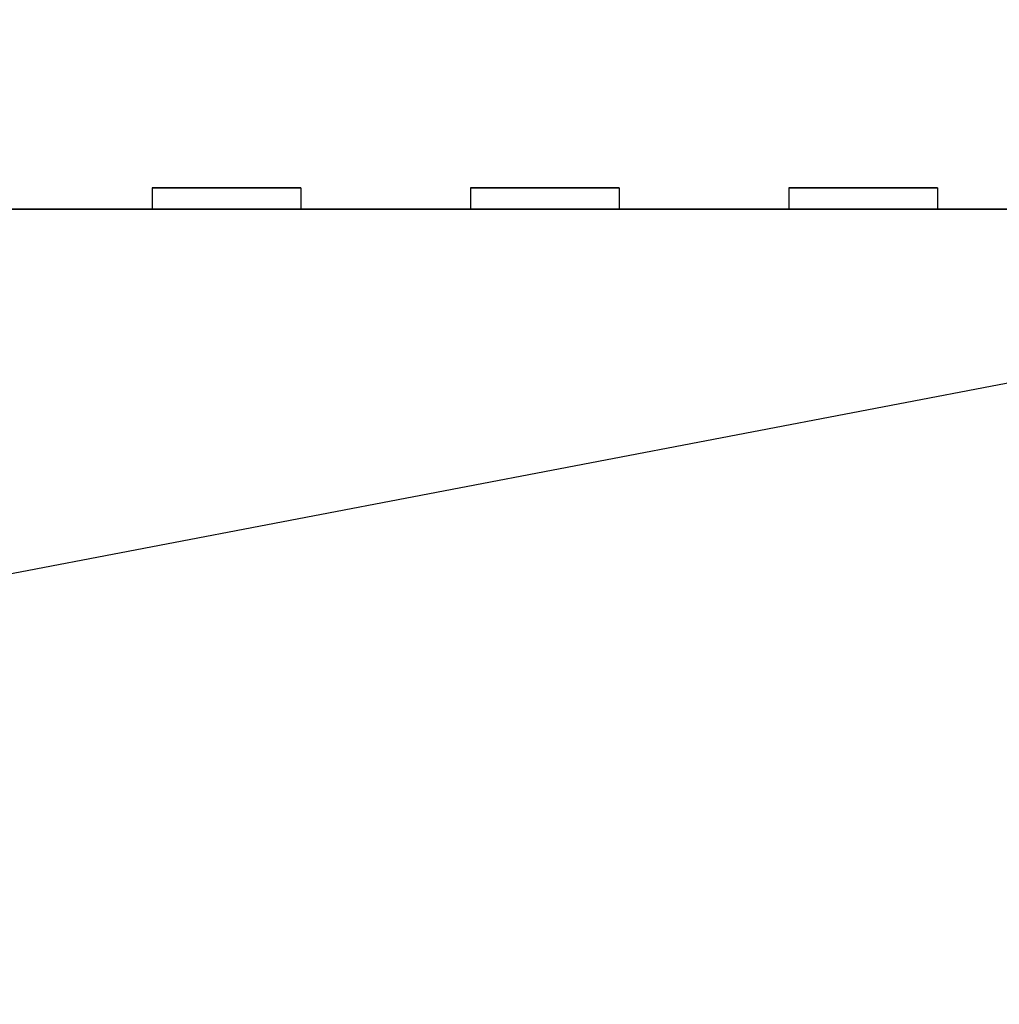
# Model space of a CAD drawing. Extents: x -121 to 121, y -23 to 23.
# Drawn here: x -111 to -106, y -23 to -19 of the extents above; entities that cross this region are included whole.
import ezdxf

# ---------------------------------------------------------------- set-up
doc = ezdxf.new("R2010")
doc.units = 0
doc.layers.get('DEFPOINTS').update_dxf_attribs({"linetype": 'CONTINUOUS'})
for name, color, linetype in [('3D', 254, 'CONTINUOUS'), ('3D-FLAT', 7, 'CONTINUOUS'), ('3D-NON', 43, 'CONTINUOUS')]:
    doc.layers.add(name, color=color, linetype=linetype)

msp = doc.modelspace()

# ---------------------------------------------------------------- linework, layer by layer
at = {"layer": '3D'}
for points in [[(-121.0625, -18.5, 21), (-85.0625, -18.5, 21), (-85.0625, -19.5, 20), (-121.0625, -19.5, 20)], [(-121.0625, -18.5, 42), (-85.0625, -18.5, 42), (-85.0625, -19.5, 41), (-121.0625, -19.5, 41)], [(-121.0625, -18.5, 72), (-85.0625, -18.5, 72), (-85.0625, -19.5, 71), (-121.0625, -19.5, 71)]]:
    msp.add_3dface(points, dxfattribs=at)
at = {"layer": '3D-FLAT'}
for points in [[(-121.0625, -19.5, 12), (-85.0625, -19.5, 12), (-85.0625, -17, 12), (-121.0625, -17, 12)], [(-121.0625, -19.5, 35), (-85.0625, -19.5, 35), (-85.0625, -17, 35), (-121.0625, -17, 35)], [(-121.0625, -19.5, 65), (-85.0625, -19.5, 65), (-85.0625, -17, 65), (-121.0625, -17, 65)]]:
    msp.add_3dface(points, dxfattribs=at)
at = {"layer": '3D-FLAT', "invisible_edges": 3}
for points in [[(-109.4625, -19.5, 16), (-110.1625, -19.5, 16), (-110.1625, -19.4, 16), (-109.4625, -19.4, 16)], [(-110.1625, -19.5, 14.3), (-109.4625, -19.5, 14.3), (-109.4625, -19.4, 14.3), (-110.1625, -19.4, 14.3)], [(-109.4625, -19.5, 18.3), (-110.1625, -19.5, 18.3), (-110.1625, -19.4, 18.3), (-109.4625, -19.4, 18.3)], [(-110.1625, -19.5, 16.6), (-109.4625, -19.5, 16.6), (-109.4625, -19.4, 16.6), (-110.1625, -19.4, 16.6)], [(-109.4625, -19.5, 37), (-110.1625, -19.5, 37), (-110.1625, -19.4, 37), (-109.4625, -19.4, 37)], [(-110.1625, -19.5, 35.3), (-109.4625, -19.5, 35.3), (-109.4625, -19.4, 35.3), (-110.1625, -19.4, 35.3)], [(-109.4625, -19.5, 39.3), (-110.1625, -19.5, 39.3), (-110.1625, -19.4, 39.3), (-109.4625, -19.4, 39.3)], [(-110.1625, -19.5, 37.6), (-109.4625, -19.5, 37.6), (-109.4625, -19.4, 37.6), (-110.1625, -19.4, 37.6)], [(-109.4625, -19.5, 67), (-110.1625, -19.5, 67), (-110.1625, -19.4, 67), (-109.4625, -19.4, 67)], [(-110.1625, -19.5, 65.3), (-109.4625, -19.5, 65.3), (-109.4625, -19.4, 65.3), (-110.1625, -19.4, 65.3)], [(-109.4625, -19.5, 69.3), (-110.1625, -19.5, 69.3), (-110.1625, -19.4, 69.3), (-109.4625, -19.4, 69.3)], [(-110.1625, -19.5, 67.6), (-109.4625, -19.5, 67.6), (-109.4625, -19.4, 67.6), (-110.1625, -19.4, 67.6)], [(-107.9625, -19.5, 16), (-108.6625, -19.5, 16), (-108.6625, -19.4, 16), (-107.9625, -19.4, 16)], [(-108.6625, -19.5, 14.3), (-107.9625, -19.5, 14.3), (-107.9625, -19.4, 14.3), (-108.6625, -19.4, 14.3)], [(-107.9625, -19.5, 18.3), (-108.6625, -19.5, 18.3), (-108.6625, -19.4, 18.3), (-107.9625, -19.4, 18.3)], [(-108.6625, -19.5, 16.6), (-107.9625, -19.5, 16.6), (-107.9625, -19.4, 16.6), (-108.6625, -19.4, 16.6)], [(-107.9625, -19.5, 37), (-108.6625, -19.5, 37), (-108.6625, -19.4, 37), (-107.9625, -19.4, 37)], [(-108.6625, -19.5, 35.3), (-107.9625, -19.5, 35.3), (-107.9625, -19.4, 35.3), (-108.6625, -19.4, 35.3)], [(-107.9625, -19.5, 39.3), (-108.6625, -19.5, 39.3), (-108.6625, -19.4, 39.3), (-107.9625, -19.4, 39.3)], [(-108.6625, -19.5, 37.6), (-107.9625, -19.5, 37.6), (-107.9625, -19.4, 37.6), (-108.6625, -19.4, 37.6)], [(-107.9625, -19.5, 67), (-108.6625, -19.5, 67), (-108.6625, -19.4, 67), (-107.9625, -19.4, 67)], [(-108.6625, -19.5, 65.3), (-107.9625, -19.5, 65.3), (-107.9625, -19.4, 65.3), (-108.6625, -19.4, 65.3)], [(-107.9625, -19.5, 69.3), (-108.6625, -19.5, 69.3), (-108.6625, -19.4, 69.3), (-107.9625, -19.4, 69.3)], [(-108.6625, -19.5, 67.6), (-107.9625, -19.5, 67.6), (-107.9625, -19.4, 67.6), (-108.6625, -19.4, 67.6)], [(-106.4625, -19.5, 16), (-107.1625, -19.5, 16), (-107.1625, -19.4, 16), (-106.4625, -19.4, 16)], [(-107.1625, -19.5, 14.3), (-106.4625, -19.5, 14.3), (-106.4625, -19.4, 14.3), (-107.1625, -19.4, 14.3)], [(-106.4625, -19.5, 18.3), (-107.1625, -19.5, 18.3), (-107.1625, -19.4, 18.3), (-106.4625, -19.4, 18.3)], [(-107.1625, -19.5, 16.6), (-106.4625, -19.5, 16.6), (-106.4625, -19.4, 16.6), (-107.1625, -19.4, 16.6)], [(-106.4625, -19.5, 37), (-107.1625, -19.5, 37), (-107.1625, -19.4, 37), (-106.4625, -19.4, 37)], [(-107.1625, -19.5, 35.3), (-106.4625, -19.5, 35.3), (-106.4625, -19.4, 35.3), (-107.1625, -19.4, 35.3)], [(-106.4625, -19.5, 39.3), (-107.1625, -19.5, 39.3), (-107.1625, -19.4, 39.3), (-106.4625, -19.4, 39.3)], [(-107.1625, -19.5, 37.6), (-106.4625, -19.5, 37.6), (-106.4625, -19.4, 37.6), (-107.1625, -19.4, 37.6)], [(-106.4625, -19.5, 67), (-107.1625, -19.5, 67), (-107.1625, -19.4, 67), (-106.4625, -19.4, 67)], [(-107.1625, -19.5, 65.3), (-106.4625, -19.5, 65.3), (-106.4625, -19.4, 65.3), (-107.1625, -19.4, 65.3)], [(-106.4625, -19.5, 69.3), (-107.1625, -19.5, 69.3), (-107.1625, -19.4, 69.3), (-106.4625, -19.4, 69.3)], [(-107.1625, -19.5, 67.6), (-106.4625, -19.5, 67.6), (-106.4625, -19.4, 67.6), (-107.1625, -19.4, 67.6)]]:
    msp.add_3dface(points, dxfattribs=at)
at = {"layer": '3D-NON'}
for points, invisible_edges in [([(-110.1625, -19.5, 16), (-110.1625, -19.5, 14.3), (-110.1625, -19.4, 14.3), (-110.1625, -19.4, 16)], 3), ([(-110.1625, -19.5, 18.3), (-110.1625, -19.5, 16.6), (-110.1625, -19.4, 16.6), (-110.1625, -19.4, 18.3)], 3), ([(-110.1625, -19.5, 37), (-110.1625, -19.5, 35.3), (-110.1625, -19.4, 35.3), (-110.1625, -19.4, 37)], 3), ([(-110.1625, -19.5, 39.3), (-110.1625, -19.5, 37.6), (-110.1625, -19.4, 37.6), (-110.1625, -19.4, 39.3)], 3), ([(-110.1625, -19.5, 67), (-110.1625, -19.5, 65.3), (-110.1625, -19.4, 65.3), (-110.1625, -19.4, 67)], 3), ([(-110.1625, -19.5, 69.3), (-110.1625, -19.5, 67.6), (-110.1625, -19.4, 67.6), (-110.1625, -19.4, 69.3)], 3), ([(-109.4625, -19.5, 14.3), (-109.4625, -19.5, 16), (-109.4625, -19.4, 16), (-109.4625, -19.4, 14.3)], 3), ([(-109.4625, -19.5, 16.6), (-109.4625, -19.5, 18.3), (-109.4625, -19.4, 18.3), (-109.4625, -19.4, 16.6)], 3), ([(-109.4625, -19.5, 35.3), (-109.4625, -19.5, 37), (-109.4625, -19.4, 37), (-109.4625, -19.4, 35.3)], 3), ([(-109.4625, -19.5, 37.6), (-109.4625, -19.5, 39.3), (-109.4625, -19.4, 39.3), (-109.4625, -19.4, 37.6)], 3), ([(-109.4625, -19.5, 65.3), (-109.4625, -19.5, 67), (-109.4625, -19.4, 67), (-109.4625, -19.4, 65.3)], 3), ([(-109.4625, -19.5, 67.6), (-109.4625, -19.5, 69.3), (-109.4625, -19.4, 69.3), (-109.4625, -19.4, 67.6)], 3), ([(-108.6625, -19.5, 16), (-108.6625, -19.5, 14.3), (-108.6625, -19.4, 14.3), (-108.6625, -19.4, 16)], 3), ([(-108.6625, -19.5, 18.3), (-108.6625, -19.5, 16.6), (-108.6625, -19.4, 16.6), (-108.6625, -19.4, 18.3)], 3), ([(-108.6625, -19.5, 37), (-108.6625, -19.5, 35.3), (-108.6625, -19.4, 35.3), (-108.6625, -19.4, 37)], 3), ([(-108.6625, -19.5, 39.3), (-108.6625, -19.5, 37.6), (-108.6625, -19.4, 37.6), (-108.6625, -19.4, 39.3)], 3), ([(-108.6625, -19.5, 67), (-108.6625, -19.5, 65.3), (-108.6625, -19.4, 65.3), (-108.6625, -19.4, 67)], 3), ([(-108.6625, -19.5, 69.3), (-108.6625, -19.5, 67.6), (-108.6625, -19.4, 67.6), (-108.6625, -19.4, 69.3)], 3), ([(-107.9625, -19.5, 14.3), (-107.9625, -19.5, 16), (-107.9625, -19.4, 16), (-107.9625, -19.4, 14.3)], 3), ([(-107.9625, -19.5, 16.6), (-107.9625, -19.5, 18.3), (-107.9625, -19.4, 18.3), (-107.9625, -19.4, 16.6)], 3), ([(-107.9625, -19.5, 35.3), (-107.9625, -19.5, 37), (-107.9625, -19.4, 37), (-107.9625, -19.4, 35.3)], 3), ([(-107.9625, -19.5, 37.6), (-107.9625, -19.5, 39.3), (-107.9625, -19.4, 39.3), (-107.9625, -19.4, 37.6)], 3), ([(-107.9625, -19.5, 65.3), (-107.9625, -19.5, 67), (-107.9625, -19.4, 67), (-107.9625, -19.4, 65.3)], 3), ([(-107.9625, -19.5, 67.6), (-107.9625, -19.5, 69.3), (-107.9625, -19.4, 69.3), (-107.9625, -19.4, 67.6)], 3), ([(-107.1625, -19.5, 16), (-107.1625, -19.5, 14.3), (-107.1625, -19.4, 14.3), (-107.1625, -19.4, 16)], 3), ([(-107.1625, -19.5, 18.3), (-107.1625, -19.5, 16.6), (-107.1625, -19.4, 16.6), (-107.1625, -19.4, 18.3)], 3), ([(-107.1625, -19.5, 37), (-107.1625, -19.5, 35.3), (-107.1625, -19.4, 35.3), (-107.1625, -19.4, 37)], 3), ([(-107.1625, -19.5, 39.3), (-107.1625, -19.5, 37.6), (-107.1625, -19.4, 37.6), (-107.1625, -19.4, 39.3)], 3), ([(-107.1625, -19.5, 67), (-107.1625, -19.5, 65.3), (-107.1625, -19.4, 65.3), (-107.1625, -19.4, 67)], 3), ([(-107.1625, -19.5, 69.3), (-107.1625, -19.5, 67.6), (-107.1625, -19.4, 67.6), (-107.1625, -19.4, 69.3)], 3), ([(-106.4625, -19.5, 14.3), (-106.4625, -19.5, 16), (-106.4625, -19.4, 16), (-106.4625, -19.4, 14.3)], 3), ([(-106.4625, -19.5, 16.6), (-106.4625, -19.5, 18.3), (-106.4625, -19.4, 18.3), (-106.4625, -19.4, 16.6)], 3), ([(-106.4625, -19.5, 35.3), (-106.4625, -19.5, 37), (-106.4625, -19.4, 37), (-106.4625, -19.4, 35.3)], 3), ([(-106.4625, -19.5, 37.6), (-106.4625, -19.5, 39.3), (-106.4625, -19.4, 39.3), (-106.4625, -19.4, 37.6)], 3), ([(-106.4625, -19.5, 65.3), (-106.4625, -19.5, 67), (-106.4625, -19.4, 67), (-106.4625, -19.4, 65.3)], 3), ([(-106.4625, -19.5, 67.6), (-106.4625, -19.5, 69.3), (-106.4625, -19.4, 69.3), (-106.4625, -19.4, 67.6)], 3), ([(-121.0625, -19.5, 18.6), (-85.0625, -19.5, 18.6), (-85.0625, -19.5, 20), (-121.0625, -19.5, 20)], 1), ([(-121.0625, -19.5, 39.6), (-85.0625, -19.5, 39.6), (-85.0625, -19.5, 41), (-121.0625, -19.5, 41)], 1), ([(-121.0625, -19.5, 69.6), (-85.0625, -19.5, 69.6), (-85.0625, -19.5, 71), (-121.0625, -19.5, 71)], 1), ([(-110.5625, -19.5, 16.3), (-112.0625, -19.5, 16.3), (-111.6625, -19.5, 16), (-110.9625, -19.5, 16)], 11), ([(-112.0625, -19.5, 12), (-110.5625, -19.5, 12), (-110.9625, -19.5, 14.3), (-111.6625, -19.5, 14.3)], 11), ([(-110.5625, -19.5, 18.6), (-112.0625, -19.5, 18.6), (-111.6625, -19.5, 18.3), (-110.9625, -19.5, 18.3)], 11), ([(-112.0625, -19.5, 16.3), (-110.5625, -19.5, 16.3), (-110.9625, -19.5, 16.6), (-111.6625, -19.5, 16.6)], 11), ([(-110.5625, -19.5, 37.3), (-112.0625, -19.5, 37.3), (-111.6625, -19.5, 37), (-110.9625, -19.5, 37)], 11), ([(-112.0625, -19.5, 35), (-110.5625, -19.5, 35), (-110.9625, -19.5, 35.3), (-111.6625, -19.5, 35.3)], 11), ([(-110.5625, -19.5, 39.6), (-112.0625, -19.5, 39.6), (-111.6625, -19.5, 39.3), (-110.9625, -19.5, 39.3)], 11), ([(-112.0625, -19.5, 37.3), (-110.5625, -19.5, 37.3), (-110.9625, -19.5, 37.6), (-111.6625, -19.5, 37.6)], 11), ([(-110.5625, -19.5, 67.3), (-112.0625, -19.5, 67.3), (-111.6625, -19.5, 67), (-110.9625, -19.5, 67)], 11), ([(-112.0625, -19.5, 65), (-110.5625, -19.5, 65), (-110.9625, -19.5, 65.3), (-111.6625, -19.5, 65.3)], 11), ([(-110.5625, -19.5, 69.6), (-112.0625, -19.5, 69.6), (-111.6625, -19.5, 69.3), (-110.9625, -19.5, 69.3)], 11), ([(-112.0625, -19.5, 67.3), (-110.5625, -19.5, 67.3), (-110.9625, -19.5, 67.6), (-111.6625, -19.5, 67.6)], 11), ([(-110.5625, -19.5, 12), (-110.5625, -19.5, 16.3), (-110.9625, -19.5, 16), (-110.9625, -19.5, 14.3)], 11), ([(-110.5625, -19.5, 16.3), (-110.5625, -19.5, 18.6), (-110.9625, -19.5, 18.3), (-110.9625, -19.5, 16.6)], 11), ([(-110.5625, -19.5, 35), (-110.5625, -19.5, 37.3), (-110.9625, -19.5, 37), (-110.9625, -19.5, 35.3)], 11), ([(-110.5625, -19.5, 37.3), (-110.5625, -19.5, 39.6), (-110.9625, -19.5, 39.3), (-110.9625, -19.5, 37.6)], 11), ([(-110.5625, -19.5, 65), (-110.5625, -19.5, 67.3), (-110.9625, -19.5, 67), (-110.9625, -19.5, 65.3)], 11), ([(-110.5625, -19.5, 67.3), (-110.5625, -19.5, 69.6), (-110.9625, -19.5, 69.3), (-110.9625, -19.5, 67.6)], 11), ([(-110.5625, -19.5, 16.3), (-110.5625, -19.5, 12), (-110.1625, -19.5, 14.3), (-110.1625, -19.5, 16)], 11), ([(-109.0625, -19.5, 16.3), (-110.5625, -19.5, 16.3), (-110.1625, -19.5, 16), (-109.4625, -19.5, 16)], 11), ([(-110.5625, -19.5, 12), (-109.0625, -19.5, 12), (-109.4625, -19.5, 14.3), (-110.1625, -19.5, 14.3)], 11), ([(-110.5625, -19.5, 18.6), (-110.5625, -19.5, 16.3), (-110.1625, -19.5, 16.6), (-110.1625, -19.5, 18.3)], 11), ([(-109.0625, -19.5, 18.6), (-110.5625, -19.5, 18.6), (-110.1625, -19.5, 18.3), (-109.4625, -19.5, 18.3)], 11), ([(-110.5625, -19.5, 16.3), (-109.0625, -19.5, 16.3), (-109.4625, -19.5, 16.6), (-110.1625, -19.5, 16.6)], 11), ([(-110.5625, -19.5, 37.3), (-110.5625, -19.5, 35), (-110.1625, -19.5, 35.3), (-110.1625, -19.5, 37)], 11), ([(-109.0625, -19.5, 37.3), (-110.5625, -19.5, 37.3), (-110.1625, -19.5, 37), (-109.4625, -19.5, 37)], 11), ([(-110.5625, -19.5, 35), (-109.0625, -19.5, 35), (-109.4625, -19.5, 35.3), (-110.1625, -19.5, 35.3)], 11), ([(-110.5625, -19.5, 39.6), (-110.5625, -19.5, 37.3), (-110.1625, -19.5, 37.6), (-110.1625, -19.5, 39.3)], 11), ([(-109.0625, -19.5, 39.6), (-110.5625, -19.5, 39.6), (-110.1625, -19.5, 39.3), (-109.4625, -19.5, 39.3)], 11), ([(-110.5625, -19.5, 37.3), (-109.0625, -19.5, 37.3), (-109.4625, -19.5, 37.6), (-110.1625, -19.5, 37.6)], 11), ([(-110.5625, -19.5, 67.3), (-110.5625, -19.5, 65), (-110.1625, -19.5, 65.3), (-110.1625, -19.5, 67)], 11), ([(-109.0625, -19.5, 67.3), (-110.5625, -19.5, 67.3), (-110.1625, -19.5, 67), (-109.4625, -19.5, 67)], 11), ([(-110.5625, -19.5, 65), (-109.0625, -19.5, 65), (-109.4625, -19.5, 65.3), (-110.1625, -19.5, 65.3)], 11), ([(-110.5625, -19.5, 69.6), (-110.5625, -19.5, 67.3), (-110.1625, -19.5, 67.6), (-110.1625, -19.5, 69.3)], 11), ([(-109.0625, -19.5, 69.6), (-110.5625, -19.5, 69.6), (-110.1625, -19.5, 69.3), (-109.4625, -19.5, 69.3)], 11), ([(-110.5625, -19.5, 67.3), (-109.0625, -19.5, 67.3), (-109.4625, -19.5, 67.6), (-110.1625, -19.5, 67.6)], 11), ([(-109.0625, -19.5, 12), (-109.0625, -19.5, 16.3), (-109.4625, -19.5, 16), (-109.4625, -19.5, 14.3)], 11), ([(-109.0625, -19.5, 16.3), (-109.0625, -19.5, 18.6), (-109.4625, -19.5, 18.3), (-109.4625, -19.5, 16.6)], 11), ([(-109.0625, -19.5, 35), (-109.0625, -19.5, 37.3), (-109.4625, -19.5, 37), (-109.4625, -19.5, 35.3)], 11), ([(-109.0625, -19.5, 37.3), (-109.0625, -19.5, 39.6), (-109.4625, -19.5, 39.3), (-109.4625, -19.5, 37.6)], 11), ([(-109.0625, -19.5, 65), (-109.0625, -19.5, 67.3), (-109.4625, -19.5, 67), (-109.4625, -19.5, 65.3)], 11), ([(-109.0625, -19.5, 67.3), (-109.0625, -19.5, 69.6), (-109.4625, -19.5, 69.3), (-109.4625, -19.5, 67.6)], 11), ([(-109.0625, -19.5, 16.3), (-109.0625, -19.5, 12), (-108.6625, -19.5, 14.3), (-108.6625, -19.5, 16)], 11), ([(-107.5625, -19.5, 16.3), (-109.0625, -19.5, 16.3), (-108.6625, -19.5, 16), (-107.9625, -19.5, 16)], 11), ([(-109.0625, -19.5, 12), (-107.5625, -19.5, 12), (-107.9625, -19.5, 14.3), (-108.6625, -19.5, 14.3)], 11), ([(-109.0625, -19.5, 18.6), (-109.0625, -19.5, 16.3), (-108.6625, -19.5, 16.6), (-108.6625, -19.5, 18.3)], 11), ([(-107.5625, -19.5, 18.6), (-109.0625, -19.5, 18.6), (-108.6625, -19.5, 18.3), (-107.9625, -19.5, 18.3)], 11), ([(-109.0625, -19.5, 16.3), (-107.5625, -19.5, 16.3), (-107.9625, -19.5, 16.6), (-108.6625, -19.5, 16.6)], 11), ([(-109.0625, -19.5, 37.3), (-109.0625, -19.5, 35), (-108.6625, -19.5, 35.3), (-108.6625, -19.5, 37)], 11), ([(-107.5625, -19.5, 37.3), (-109.0625, -19.5, 37.3), (-108.6625, -19.5, 37), (-107.9625, -19.5, 37)], 11), ([(-109.0625, -19.5, 35), (-107.5625, -19.5, 35), (-107.9625, -19.5, 35.3), (-108.6625, -19.5, 35.3)], 11), ([(-109.0625, -19.5, 39.6), (-109.0625, -19.5, 37.3), (-108.6625, -19.5, 37.6), (-108.6625, -19.5, 39.3)], 11), ([(-107.5625, -19.5, 39.6), (-109.0625, -19.5, 39.6), (-108.6625, -19.5, 39.3), (-107.9625, -19.5, 39.3)], 11), ([(-109.0625, -19.5, 37.3), (-107.5625, -19.5, 37.3), (-107.9625, -19.5, 37.6), (-108.6625, -19.5, 37.6)], 11), ([(-109.0625, -19.5, 67.3), (-109.0625, -19.5, 65), (-108.6625, -19.5, 65.3), (-108.6625, -19.5, 67)], 11), ([(-107.5625, -19.5, 67.3), (-109.0625, -19.5, 67.3), (-108.6625, -19.5, 67), (-107.9625, -19.5, 67)], 11), ([(-109.0625, -19.5, 65), (-107.5625, -19.5, 65), (-107.9625, -19.5, 65.3), (-108.6625, -19.5, 65.3)], 11), ([(-109.0625, -19.5, 69.6), (-109.0625, -19.5, 67.3), (-108.6625, -19.5, 67.6), (-108.6625, -19.5, 69.3)], 11), ([(-107.5625, -19.5, 69.6), (-109.0625, -19.5, 69.6), (-108.6625, -19.5, 69.3), (-107.9625, -19.5, 69.3)], 11), ([(-109.0625, -19.5, 67.3), (-107.5625, -19.5, 67.3), (-107.9625, -19.5, 67.6), (-108.6625, -19.5, 67.6)], 11), ([(-107.5625, -19.5, 12), (-107.5625, -19.5, 16.3), (-107.9625, -19.5, 16), (-107.9625, -19.5, 14.3)], 11), ([(-107.5625, -19.5, 16.3), (-107.5625, -19.5, 18.6), (-107.9625, -19.5, 18.3), (-107.9625, -19.5, 16.6)], 11), ([(-107.5625, -19.5, 35), (-107.5625, -19.5, 37.3), (-107.9625, -19.5, 37), (-107.9625, -19.5, 35.3)], 11), ([(-107.5625, -19.5, 37.3), (-107.5625, -19.5, 39.6), (-107.9625, -19.5, 39.3), (-107.9625, -19.5, 37.6)], 11), ([(-107.5625, -19.5, 65), (-107.5625, -19.5, 67.3), (-107.9625, -19.5, 67), (-107.9625, -19.5, 65.3)], 11), ([(-107.5625, -19.5, 67.3), (-107.5625, -19.5, 69.6), (-107.9625, -19.5, 69.3), (-107.9625, -19.5, 67.6)], 11), ([(-107.5625, -19.5, 16.3), (-107.5625, -19.5, 12), (-107.1625, -19.5, 14.3), (-107.1625, -19.5, 16)], 11), ([(-106.0625, -19.5, 16.3), (-107.5625, -19.5, 16.3), (-107.1625, -19.5, 16), (-106.4625, -19.5, 16)], 11), ([(-107.5625, -19.5, 12), (-106.0625, -19.5, 12), (-106.4625, -19.5, 14.3), (-107.1625, -19.5, 14.3)], 11), ([(-107.5625, -19.5, 18.6), (-107.5625, -19.5, 16.3), (-107.1625, -19.5, 16.6), (-107.1625, -19.5, 18.3)], 11), ([(-106.0625, -19.5, 18.6), (-107.5625, -19.5, 18.6), (-107.1625, -19.5, 18.3), (-106.4625, -19.5, 18.3)], 11), ([(-107.5625, -19.5, 16.3), (-106.0625, -19.5, 16.3), (-106.4625, -19.5, 16.6), (-107.1625, -19.5, 16.6)], 11), ([(-107.5625, -19.5, 37.3), (-107.5625, -19.5, 35), (-107.1625, -19.5, 35.3), (-107.1625, -19.5, 37)], 11), ([(-106.0625, -19.5, 37.3), (-107.5625, -19.5, 37.3), (-107.1625, -19.5, 37), (-106.4625, -19.5, 37)], 11), ([(-107.5625, -19.5, 35), (-106.0625, -19.5, 35), (-106.4625, -19.5, 35.3), (-107.1625, -19.5, 35.3)], 11), ([(-107.5625, -19.5, 39.6), (-107.5625, -19.5, 37.3), (-107.1625, -19.5, 37.6), (-107.1625, -19.5, 39.3)], 11), ([(-106.0625, -19.5, 39.6), (-107.5625, -19.5, 39.6), (-107.1625, -19.5, 39.3), (-106.4625, -19.5, 39.3)], 11), ([(-107.5625, -19.5, 37.3), (-106.0625, -19.5, 37.3), (-106.4625, -19.5, 37.6), (-107.1625, -19.5, 37.6)], 11), ([(-107.5625, -19.5, 67.3), (-107.5625, -19.5, 65), (-107.1625, -19.5, 65.3), (-107.1625, -19.5, 67)], 11), ([(-106.0625, -19.5, 67.3), (-107.5625, -19.5, 67.3), (-107.1625, -19.5, 67), (-106.4625, -19.5, 67)], 11), ([(-107.5625, -19.5, 65), (-106.0625, -19.5, 65), (-106.4625, -19.5, 65.3), (-107.1625, -19.5, 65.3)], 11), ([(-107.5625, -19.5, 69.6), (-107.5625, -19.5, 67.3), (-107.1625, -19.5, 67.6), (-107.1625, -19.5, 69.3)], 11), ([(-106.0625, -19.5, 69.6), (-107.5625, -19.5, 69.6), (-107.1625, -19.5, 69.3), (-106.4625, -19.5, 69.3)], 11), ([(-107.5625, -19.5, 67.3), (-106.0625, -19.5, 67.3), (-106.4625, -19.5, 67.6), (-107.1625, -19.5, 67.6)], 11), ([(-106.0625, -19.5, 12), (-106.0625, -19.5, 16.3), (-106.4625, -19.5, 16), (-106.4625, -19.5, 14.3)], 11), ([(-106.0625, -19.5, 16.3), (-106.0625, -19.5, 18.6), (-106.4625, -19.5, 18.3), (-106.4625, -19.5, 16.6)], 11), ([(-106.0625, -19.5, 35), (-106.0625, -19.5, 37.3), (-106.4625, -19.5, 37), (-106.4625, -19.5, 35.3)], 11), ([(-106.0625, -19.5, 37.3), (-106.0625, -19.5, 39.6), (-106.4625, -19.5, 39.3), (-106.4625, -19.5, 37.6)], 11), ([(-106.0625, -19.5, 65), (-106.0625, -19.5, 67.3), (-106.4625, -19.5, 67), (-106.4625, -19.5, 65.3)], 11), ([(-106.0625, -19.5, 67.3), (-106.0625, -19.5, 69.6), (-106.4625, -19.5, 69.3), (-106.4625, -19.5, 67.6)], 11)]:
    msp.add_3dface(points, dxfattribs=dict(at, invisible_edges=invisible_edges))
at = {"layer": 'DEFPOINTS', "color": 6}
msp.add_line((-121.4375, -23.25), (121.4375, 23.25), dxfattribs=at)

doc.saveas('drawing.dxf')
